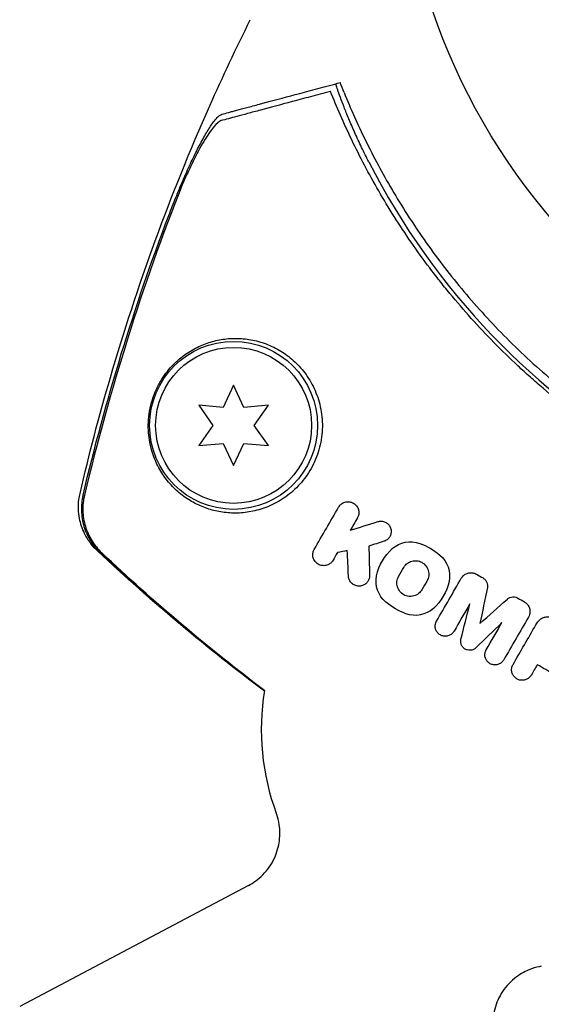
# Model space of a CAD drawing. Units: millimetres. Extents: x -8162 to 8962, y -11011 to 7100.
# Drawn here: x 1921 to 1964, y 4456 to 4538 of the extents above; entities that cross this region are included whole.
import ezdxf

# ---------------------------------------------------------------- set-up
doc = ezdxf.new("R2010")
doc.units = ezdxf.units.MM
doc.header["$LTSCALE"] = 20
doc.layers.add('2d', color=230, linetype='Continuous')

msp = doc.modelspace()

# ---------------------------------------------------------------- linework, layer by layer
at = {"layer": '2d'}
for p, q in [((1938.775, 4507.406), (1937.911, 4505.553)), ((1939.639, 4505.553), (1938.775, 4507.406)), ((1935.873, 4505.731), (1937.046, 4504.056)), ((1937.911, 4505.553), (1935.873, 4505.731)), ((1941.676, 4505.731), (1939.639, 4505.553)), ((1940.503, 4504.056), (1941.676, 4505.731)), ((1937.046, 4504.056), (1935.873, 4502.381)), ((1941.676, 4502.381), (1940.503, 4504.056)), ((1935.873, 4502.381), (1937.911, 4502.559)), ((1937.911, 4502.559), (1938.775, 4500.706)), ((1938.775, 4500.706), (1939.639, 4502.559)), ((1939.639, 4502.559), (1941.676, 4502.381)), ((1940.025, 4465.717), (1920.949, 4455.614))]:
    msp.add_line(p, q, dxfattribs=at)
for centre, radius in [((2005.545, 4555.705), 53), ((1938.775, 4504.056), 7), ((1938.775, 4504.056), 6.5)]:
    msp.add_circle(centre, radius, dxfattribs=at)
for centre, radius, start, end in [((2004.46, 4553.827), 61.11, 207.06374, 272.93626), ((1961.08, 4478.69), 20, 170.68437, 200.38945)]:
    msp.add_arc(centre, radius, start, end, dxfattribs=at)
for points, knots in [([(1925.976, 4498.386), (1926.731, 4501.631), (1927.577, 4504.858), (1929.629, 4511.894), (1930.877, 4515.694), (1933.635, 4523.245), (1935.151, 4526.998), (1937.862, 4533.11), (1938.988, 4535.504), (1940.165, 4537.871)], [0, 0, 0, 0, 10.003887, 10.003887, 21.994737, 21.994737, 34.127539, 34.127539, 42.06354, 42.06354, 42.06354, 42.06354]), ([(1946.846, 4531.896), (1946.272, 4531.742), (1945.714, 4531.593), (1944.647, 4531.307), (1944.137, 4531.17), (1942.676, 4530.779), (1941.796, 4530.543), (1940.634, 4530.232), (1940.273, 4530.135), (1939.61, 4529.957), (1939.311, 4529.877), (1938.784, 4529.736), (1938.563, 4529.677), (1938.135, 4529.562), (1937.934, 4529.508), (1937.748, 4529.458)], [-0.00089877, -0.00089877, -0.00089877, -0.00089877, 0.00172126, 0.00172126, 0.0043413, 0.0043413, 0.00958136, 0.00958136, 0.0122014, 0.0122014, 0.01482143, 0.01482143, 0.01744147, 0.01744147, 0.0200615, 0.0200615, 0.0200615, 0.0200615]), ([(1937.789, 4529.987), (1937.968, 4530.035), (1938.162, 4530.087), (1938.475, 4530.171), (1938.583, 4530.2), (1938.805, 4530.259), (1938.918, 4530.29), (1939.282, 4530.387), (1939.562, 4530.462), (1940.194, 4530.632), (1940.548, 4530.726), (1941.693, 4531.033), (1942.57, 4531.268), (1944.521, 4531.791), (1945.595, 4532.079), (1946.762, 4532.391)], [0.00707129, 0.00707129, 0.00707129, 0.00707129, 0.00975721, 0.00975721, 0.01110017, 0.01110017, 0.01244312, 0.01244312, 0.01512904, 0.01512904, 0.01781496, 0.01781496, 0.02318679, 0.02318679, 0.02855862, 0.02855862, 0.02855862, 0.02855862]), ([(2014.275, 4492.966), (2012.882, 4492.765), (2011.42, 4492.599), (2008.385, 4492.369), (2006.811, 4492.304), (2004.372, 4492.301), (2003.546, 4492.315), (2001.867, 4492.379), (2001.014, 4492.428), (1998.42, 4492.631), (1996.676, 4492.84), (1993.161, 4493.414), (1991.39, 4493.779), (1988.71, 4494.459), (1987.813, 4494.707), (1986.46, 4495.114), (1986.007, 4495.256), (1985.102, 4495.551), (1984.651, 4495.704), (1982.41, 4496.492), (1980.654, 4497.202), (1977.217, 4498.778), (1975.535, 4499.644), (1973.067, 4501.061), (1972.254, 4501.553), (1970.646, 4502.577), (1969.85, 4503.11), (1967.501, 4504.764), (1966.003, 4505.926), (1964.212, 4507.451), (1963.858, 4507.76), (1963.157, 4508.384), (1962.811, 4508.7), (1961.786, 4509.656), (1961.12, 4510.304), (1959.177, 4512.284), (1957.951, 4513.649), (1956.501, 4515.41), (1956.215, 4515.765), (1955.657, 4516.474), (1955.383, 4516.829), (1954.58, 4517.895), (1954.068, 4518.606), (1952.593, 4520.744), (1951.694, 4522.172), (1950.459, 4524.31), (1950.066, 4525.022), (1949.317, 4526.442), (1948.959, 4527.152), (1947.953, 4529.245), (1947.364, 4530.6), (1946.846, 4531.896)], [0.06748992, 0.06748992, 0.06748992, 0.06748992, 0.07316895, 0.07316895, 0.07884797, 0.07884797, 0.08168748, 0.08168748, 0.08452699, 0.08452699, 0.09020602, 0.09020602, 0.09588504, 0.09588504, 0.09872455, 0.09872455, 0.10014431, 0.10014431, 0.10156406, 0.10156406, 0.10724309, 0.10724309, 0.11292211, 0.11292211, 0.11576162, 0.11576162, 0.11860113, 0.11860113, 0.12428016, 0.12428016, 0.12569991, 0.12569991, 0.12711967, 0.12711967, 0.12995918, 0.12995918, 0.1356382, 0.1356382, 0.13705796, 0.13705796, 0.13847771, 0.13847771, 0.14131723, 0.14131723, 0.14699625, 0.14699625, 0.14983576, 0.14983576, 0.15267527, 0.15267527, 0.1583543, 0.1583543, 0.1583543, 0.1583543]), ([(1950.042, 4526.023), (1949.843, 4526.412), (1949.642, 4526.817), (1949.249, 4527.637), (1949.057, 4528.051), (1948.699, 4528.851), (1948.532, 4529.238), (1948.231, 4529.956), (1948.098, 4530.287), (1947.868, 4530.874), (1947.764, 4531.149), (1947.586, 4531.636), (1947.512, 4531.848), (1947.397, 4532.189), (1947.357, 4532.32), (1947.309, 4532.493), (1947.301, 4532.535), (1947.309, 4532.538), (1947.309, 4532.538), (1947.309, 4532.538), (1947.309, 4532.538)], [32.119016, 32.119016, 32.119016, 32.119016, 33.428531, 33.428531, 34.764196, 34.764196, 36.09986, 36.09986, 37.435524, 37.435524, 38.757077, 38.757077, 40.07863, 40.07863, 41.400183, 41.400183, 42.721735, 42.721735, 42.721735, 42.733297, 42.733297, 42.733297, 42.733297]), ([(1947.983, 4531.797), (1948.514, 4530.491), (1949.109, 4529.156), (1950.436, 4526.45), (1951.168, 4525.08), (1952.383, 4523.011), (1952.807, 4522.319), (1953.697, 4520.93), (1954.164, 4520.232), (1955.619, 4518.153), (1956.655, 4516.792), (1958.869, 4514.128), (1960.047, 4512.824), (1961.932, 4510.913), (1962.58, 4510.284), (1963.918, 4509.041), (1964.608, 4508.429), (1966.708, 4506.647), (1968.156, 4505.528), (1971.141, 4503.426), (1972.68, 4502.443), (1974.265, 4501.528), (1975.842, 4500.618), (1977.464, 4499.775), (1980.802, 4498.229), (1982.49, 4497.539), (1985.044, 4496.624), (1985.9, 4496.339), (1987.617, 4495.808), (1988.477, 4495.563), (1991.058, 4494.886), (1992.782, 4494.513), (1995.375, 4494.065), (1996.243, 4493.934), (1997.956, 4493.713), (1998.803, 4493.621), (2001.315, 4493.401), (2002.954, 4493.326), (2006.158, 4493.3), (2007.724, 4493.35), (2010.776, 4493.555), (2012.237, 4493.71), (2013.62, 4493.901)], [0.05966815, 0.05966815, 0.05966815, 0.05966815, 0.0651412, 0.0651412, 0.07061424, 0.07061424, 0.07335077, 0.07335077, 0.07608729, 0.07608729, 0.08156034, 0.08156034, 0.08703339, 0.08703339, 0.08976991, 0.08976991, 0.09250644, 0.09250644, 0.09797948, 0.09797948, 0.10345253, 0.10345253, 0.10345253, 0.10889446, 0.10889446, 0.11433638, 0.11433638, 0.11705734, 0.11705734, 0.1197783, 0.1197783, 0.12522023, 0.12522023, 0.12794119, 0.12794119, 0.13066215, 0.13066215, 0.13610407, 0.13610407, 0.14154599, 0.14154599, 0.14698792, 0.14698792, 0.14698792, 0.14698792]), ([(1933.376, 4521.558), (1933.568, 4522.062), (1933.762, 4522.557), (1934.158, 4523.532), (1934.359, 4524.012), (1934.665, 4524.719), (1934.768, 4524.953), (1934.973, 4525.409), (1935.075, 4525.632), (1935.38, 4526.285), (1935.581, 4526.7), (1935.98, 4527.487), (1936.18, 4527.86), (1936.561, 4528.529), (1936.744, 4528.827), (1937.005, 4529.212), (1937.091, 4529.33), (1937.252, 4529.539), (1937.33, 4529.629), (1937.476, 4529.783), (1937.545, 4529.846), (1937.674, 4529.941), (1937.735, 4529.973), (1937.789, 4529.987)], [0, 0, 0, 0, 0.00159552, 0.00159552, 0.00319103, 0.00319103, 0.00398879, 0.00398879, 0.00478655, 0.00478655, 0.00638206, 0.00638206, 0.00797758, 0.00797758, 0.0095731, 0.0095731, 0.01037086, 0.01037086, 0.01116861, 0.01116861, 0.01196637, 0.01196637, 0.01276413, 0.01276413, 0.01276413, 0.01276413]), ([(1937.748, 4529.458), (1937.573, 4529.412), (1937.359, 4529.226), (1936.987, 4528.774), (1936.857, 4528.596), (1936.587, 4528.196), (1936.447, 4527.973), (1936.159, 4527.486), (1936.011, 4527.222), (1935.713, 4526.668), (1935.562, 4526.376), (1935.257, 4525.762), (1935.102, 4525.44), (1934.794, 4524.781), (1934.64, 4524.442), (1934.487, 4524.096)], [0, 0, 0, 0, 0.002414744, 0.002414744, 0.003622115, 0.003622115, 0.004829487, 0.004829487, 0.006036859, 0.006036859, 0.007244231, 0.007244231, 0.008451603, 0.008451603, 0.009658974, 0.009658974, 0.009658974, 0.009658974]), ([(1934.487, 4524.096), (1932.82, 4519.895), (1931.307, 4515.625), (1928.595, 4507.001), (1927.396, 4502.643), (1926.346, 4498.241)], [0.01319017, 0.01319017, 0.01319017, 0.01319017, 0.02674724, 0.02674724, 0.04030431, 0.04030431, 0.04030431, 0.04030431]), ([(1926.227, 4498.231), (1927.166, 4502.191), (1928.228, 4506.116), (1930.61, 4513.897), (1931.931, 4517.755), (1933.376, 4521.558)], [0.00444781, 0.00444781, 0.00444781, 0.00444781, 0.01664825, 0.01664825, 0.02884868, 0.02884868, 0.02884868, 0.02884868]), ([(1942.438, 4510.401), (1942.016, 4510.635), (1941.592, 4510.816), (1940.744, 4511.092), (1940.32, 4511.187), (1939.685, 4511.273), (1939.474, 4511.292), (1939.057, 4511.311), (1938.85, 4511.312), (1938.238, 4511.287), (1937.838, 4511.237), (1937.053, 4511.071), (1936.668, 4510.956), (1935.911, 4510.658), (1935.539, 4510.474), (1934.819, 4510.036), (1934.469, 4509.781), (1933.956, 4509.325), (1933.788, 4509.16), (1933.459, 4508.805), (1933.298, 4508.613), (1932.983, 4508.193), (1932.828, 4507.964), (1932.609, 4507.591), (1932.538, 4507.461), (1932.4, 4507.191), (1932.333, 4507.048), (1932.207, 4506.756), (1932.148, 4506.606), (1932.039, 4506.297), (1931.988, 4506.137), (1931.852, 4505.653), (1931.785, 4505.33), (1931.695, 4504.687), (1931.673, 4504.382), (1931.665, 4503.793), (1931.679, 4503.509), (1931.734, 4502.975), (1931.775, 4502.721), (1931.878, 4502.233), (1931.941, 4501.997), (1932.156, 4501.322), (1932.334, 4500.911), (1932.749, 4500.144), (1932.986, 4499.788), (1933.384, 4499.289), (1933.525, 4499.128), (1933.818, 4498.821), (1933.971, 4498.675), (1934.447, 4498.257), (1934.788, 4498.006), (1935.154, 4497.785), (1935.469, 4497.594), (1935.802, 4497.426), (1936.508, 4497.137), (1936.881, 4497.017), (1937.651, 4496.84), (1938.049, 4496.781), (1938.665, 4496.744), (1938.874, 4496.74), (1939.298, 4496.752), (1939.514, 4496.767), (1940.166, 4496.843), (1940.603, 4496.934), (1941.259, 4497.137), (1941.478, 4497.216), (1941.916, 4497.4), (1942.135, 4497.504), (1942.78, 4497.854), (1943.194, 4498.133), (1943.784, 4498.632), (1943.976, 4498.813), (1944.342, 4499.198), (1944.515, 4499.401), (1944.841, 4499.828), (1944.993, 4500.053), (1945.276, 4500.524), (1945.406, 4500.772), (1945.757, 4501.548), (1945.929, 4502.087), (1946.093, 4502.928), (1946.131, 4503.217), (1946.174, 4503.789), (1946.178, 4504.073), (1946.141, 4504.92), (1946.049, 4505.484), (1945.829, 4506.271), (1945.742, 4506.525), (1945.543, 4507.019), (1945.43, 4507.259), (1945.066, 4507.938), (1944.785, 4508.348), (1944.168, 4509.084), (1943.841, 4509.403), (1943.328, 4509.821), (1943.154, 4509.95), (1942.8, 4510.189), (1942.619, 4510.3), (1942.438, 4510.401)], [0.03058622, 0.03058622, 0.03058622, 0.03058622, 0.03255572, 0.03255572, 0.03452523, 0.03452523, 0.03550998, 0.03550998, 0.03649473, 0.03649473, 0.03846424, 0.03846424, 0.04043374, 0.04043374, 0.04240325, 0.04240325, 0.04437275, 0.04437275, 0.0453575, 0.0453575, 0.04634226, 0.04634226, 0.04732701, 0.04732701, 0.04781939, 0.04781939, 0.04831176, 0.04831176, 0.04880414, 0.04880414, 0.04929651, 0.04929651, 0.05028127, 0.05028127, 0.05126602, 0.05126602, 0.05225077, 0.05225077, 0.05323552, 0.05323552, 0.05422028, 0.05422028, 0.05618978, 0.05618978, 0.05815928, 0.05815928, 0.05914404, 0.05914404, 0.06012879, 0.06012879, 0.06209829, 0.06209829, 0.06209829, 0.06379275, 0.06379275, 0.06548721, 0.06548721, 0.06718167, 0.06718167, 0.0680289, 0.0680289, 0.06887613, 0.06887613, 0.07057059, 0.07057059, 0.07141782, 0.07141782, 0.07226505, 0.07226505, 0.07395951, 0.07395951, 0.07480674, 0.07480674, 0.07565397, 0.07565397, 0.0765012, 0.0765012, 0.07734843, 0.07734843, 0.07904289, 0.07904289, 0.07989011, 0.07989011, 0.08073734, 0.08073734, 0.0824318, 0.0824318, 0.08327903, 0.08327903, 0.08412626, 0.08412626, 0.08582072, 0.08582072, 0.08751518, 0.08751518, 0.08836241, 0.08836241, 0.08920964, 0.08920964, 0.08920964, 0.08920964]), ([(1927.452, 4493.565), (1927.269, 4493.736), (1927.067, 4493.951), (1926.685, 4494.452), (1926.502, 4494.743), (1926.163, 4495.44), (1926.019, 4495.866), (1925.837, 4496.812), (1925.818, 4497.35), (1925.905, 4498.044), (1925.936, 4498.216), (1925.975, 4498.386)], [0, 0, 0, 0, 1.068363, 1.068363, 2.162181, 2.162181, 3.525925, 3.525925, 5.126282, 5.126282, 5.657195, 5.657195, 5.657195, 5.657195]), ([(1926.346, 4498.241), (1926.244, 4497.811), (1926.2, 4497.378), (1926.219, 4496.722), (1926.24, 4496.501), (1926.311, 4496.068), (1926.36, 4495.856), (1926.548, 4495.23), (1926.731, 4494.823), (1927.188, 4494.082), (1927.462, 4493.745), (1927.783, 4493.441)], [0, 0, 0, 0, 0.001306501, 0.001306501, 0.001959752, 0.001959752, 0.002613003, 0.002613003, 0.003919504, 0.003919504, 0.005226006, 0.005226006, 0.005226006, 0.005226006]), ([(1926.227, 4498.231), (1926.125, 4497.801), (1926.081, 4497.367), (1926.101, 4496.71), (1926.122, 4496.489), (1926.193, 4496.056), (1926.243, 4495.843), (1926.431, 4495.217), (1926.615, 4494.81), (1927.074, 4494.069), (1927.349, 4493.732), (1927.671, 4493.428)], [0, 0, 0, 0, 0.001307712, 0.001307712, 0.001961568, 0.001961568, 0.002615424, 0.002615424, 0.003923137, 0.003923137, 0.005230849, 0.005230849, 0.005230849, 0.005230849]), ([(1947.53, 4497.241), (1947.582, 4497.33), (1947.649, 4497.41), (1947.723, 4497.474), (1947.798, 4497.538), (1947.883, 4497.59), (1947.971, 4497.626), (1948.068, 4497.665), (1948.171, 4497.687), (1948.274, 4497.692), (1948.386, 4497.697), (1948.5, 4497.68), (1948.607, 4497.644), (1948.715, 4497.606), (1948.82, 4497.546), (1948.909, 4497.468), (1948.992, 4497.395), (1949.065, 4497.303), (1949.118, 4497.2), (1949.164, 4497.11), (1949.196, 4497.008), (1949.209, 4496.904), (1949.221, 4496.811), (1949.218, 4496.714), (1949.201, 4496.622), (1949.184, 4496.533), (1949.154, 4496.445), (1949.112, 4496.367), (1949.107, 4496.357), (1949.101, 4496.347), (1949.096, 4496.337)], [0, 0, 0, 0, 0.105833, 0.105833, 0.105833, 0.211033, 0.211033, 0.211033, 0.326781, 0.326781, 0.326781, 0.453001, 0.453001, 0.453001, 0.580977, 0.580977, 0.580977, 0.69974, 0.69974, 0.69974, 0.804252, 0.804252, 0.804252, 0.898141, 0.898141, 0.898141, 0.988552, 0.988552, 0.988552, 1, 1, 1, 1]), ([(1950.793, 4496.034), (1950.892, 4496.066), (1950.998, 4496.079), (1951.102, 4496.073), (1951.206, 4496.067), (1951.311, 4496.041), (1951.408, 4495.997), (1951.502, 4495.954), (1951.592, 4495.892), (1951.667, 4495.815), (1951.736, 4495.744), (1951.795, 4495.658), (1951.837, 4495.565), (1951.875, 4495.479), (1951.9, 4495.385), (1951.908, 4495.29), (1951.916, 4495.2), (1951.91, 4495.108), (1951.89, 4495.02), (1951.87, 4494.933), (1951.835, 4494.849), (1951.79, 4494.773), (1951.743, 4494.695), (1951.684, 4494.624), (1951.617, 4494.566), (1951.545, 4494.503), (1951.463, 4494.453), (1951.377, 4494.418), (1951.355, 4494.409), (1951.332, 4494.401), (1951.309, 4494.394)], [0, 0, 0, 0, 0.121175, 0.121175, 0.121175, 0.242458, 0.242458, 0.242458, 0.361397, 0.361397, 0.361397, 0.472058, 0.472058, 0.472058, 0.573829, 0.573829, 0.573829, 0.670414, 0.670414, 0.670414, 0.76665, 0.76665, 0.76665, 0.866587, 0.866587, 0.866587, 0.972858, 0.972858, 0.972858, 1, 1, 1, 1]), ([(1941.343, 4481.925), (1938.953, 4483.713), (1936.618, 4485.564), (1931.978, 4489.448), (1929.674, 4491.49), (1927.452, 4493.565)], [0.386275, 0.386275, 0.386275, 0.386275, 9.392858, 9.392858, 18.817319, 18.817319, 18.817319, 18.817319]), ([(1947.061, 4492.813), (1947.009, 4492.723), (1946.942, 4492.643), (1946.866, 4492.578), (1946.79, 4492.514), (1946.705, 4492.463), (1946.616, 4492.427), (1946.518, 4492.388), (1946.415, 4492.366), (1946.312, 4492.362), (1946.2, 4492.358), (1946.087, 4492.375), (1945.981, 4492.412), (1945.872, 4492.45), (1945.768, 4492.51), (1945.679, 4492.589), (1945.595, 4492.664), (1945.521, 4492.758), (1945.469, 4492.864), (1945.423, 4492.956), (1945.392, 4493.061), (1945.38, 4493.167), (1945.37, 4493.259), (1945.374, 4493.356), (1945.393, 4493.447), (1945.413, 4493.542), (1945.448, 4493.635), (1945.496, 4493.717)], [0, 0, 0, 0, 0.106235, 0.106235, 0.106235, 0.21189, 0.21189, 0.21189, 0.327263, 0.327263, 0.327263, 0.452902, 0.452902, 0.452902, 0.582052, 0.582052, 0.582052, 0.703948, 0.703948, 0.703948, 0.810392, 0.810392, 0.810392, 0.902898, 0.902898, 0.902898, 1, 1, 1, 1]), ([(1952.962, 4492.219), (1953.035, 4492.345), (1953.133, 4492.457), (1953.359, 4492.632), (1953.489, 4492.697), (1953.695, 4492.755), (1953.766, 4492.767), (1953.908, 4492.779), (1953.978, 4492.779), (1954.123, 4492.762), (1954.194, 4492.748), (1954.331, 4492.705), (1954.396, 4492.677), (1954.593, 4492.57), (1954.704, 4492.477), (1954.846, 4492.301), (1954.886, 4492.24), (1954.954, 4492.107), (1954.982, 4492.036), (1955.043, 4491.821), (1955.054, 4491.668), (1955.017, 4491.375), (1954.969, 4491.231), (1954.895, 4491.103)], [0, 0, 0, 0, 0.125, 0.125, 0.25, 0.25, 0.3125, 0.3125, 0.375, 0.375, 0.4375, 0.4375, 0.5, 0.5, 0.625, 0.625, 0.6875, 0.6875, 0.75, 0.75, 0.875, 0.875, 1, 1, 1, 1]), ([(1957.753, 4491.314), (1957.806, 4491.406), (1957.875, 4491.49), (1957.956, 4491.558), (1958.036, 4491.626), (1958.13, 4491.681), (1958.228, 4491.718), (1958.328, 4491.755), (1958.435, 4491.775), (1958.542, 4491.777), (1958.648, 4491.778), (1958.757, 4491.761), (1958.858, 4491.726), (1958.913, 4491.706), (1958.966, 4491.682), (1959.017, 4491.653)], [0, 0, 0, 0, 0.219782, 0.219782, 0.219782, 0.439408, 0.439408, 0.439408, 0.661184, 0.661184, 0.661184, 0.881797, 0.881797, 0.881797, 1, 1, 1, 1]), ([(1950.114, 4491.567), (1950.117, 4491.473), (1950.104, 4491.377), (1950.077, 4491.288), (1950.051, 4491.199), (1950.009, 4491.113), (1949.958, 4491.038), (1949.904, 4490.96), (1949.838, 4490.892), (1949.764, 4490.836), (1949.685, 4490.776), (1949.596, 4490.73), (1949.504, 4490.699), (1949.406, 4490.667), (1949.301, 4490.652), (1949.198, 4490.656), (1949.091, 4490.66), (1948.983, 4490.683), (1948.883, 4490.726), (1948.784, 4490.768), (1948.69, 4490.829), (1948.611, 4490.906), (1948.536, 4490.979), (1948.472, 4491.068), (1948.427, 4491.165), (1948.385, 4491.253), (1948.358, 4491.352), (1948.348, 4491.451), (1948.346, 4491.468), (1948.345, 4491.486), (1948.344, 4491.503)], [0, 0, 0, 0, 0.098226, 0.098226, 0.098226, 0.196212, 0.196212, 0.196212, 0.297786, 0.297786, 0.297786, 0.406761, 0.406761, 0.406761, 0.52321, 0.52321, 0.52321, 0.644415, 0.644415, 0.644415, 0.764882, 0.764882, 0.764882, 0.878403, 0.878403, 0.878403, 0.981988, 0.981988, 0.981988, 1, 1, 1, 1]), ([(1954.464, 4490.356), (1954.391, 4490.231), (1954.293, 4490.119), (1954.065, 4489.943), (1953.935, 4489.878), (1953.727, 4489.82), (1953.656, 4489.808), (1953.513, 4489.796), (1953.443, 4489.797), (1953.297, 4489.814), (1953.227, 4489.829), (1953.09, 4489.873), (1953.025, 4489.901), (1952.83, 4490.008), (1952.719, 4490.101), (1952.579, 4490.276), (1952.539, 4490.337), (1952.471, 4490.47), (1952.443, 4490.54), (1952.383, 4490.755), (1952.372, 4490.909), (1952.409, 4491.201), (1952.457, 4491.344), (1952.531, 4491.472)], [0, 0, 0, 0, 0.125, 0.125, 0.25, 0.25, 0.3125, 0.3125, 0.375, 0.375, 0.4375, 0.4375, 0.5, 0.5, 0.625, 0.625, 0.6875, 0.6875, 0.75, 0.75, 0.875, 0.875, 1, 1, 1, 1]), ([(1959.563, 4491.337), (1959.634, 4491.296), (1959.7, 4491.242), (1959.754, 4491.18), (1959.808, 4491.118), (1959.853, 4491.046), (1959.884, 4490.969), (1959.915, 4490.893), (1959.933, 4490.811), (1959.938, 4490.729), (1959.942, 4490.663), (1959.937, 4490.597), (1959.924, 4490.533)], [0, 0, 0, 0, 0.263891, 0.263891, 0.263891, 0.527918, 0.527918, 0.527918, 0.790277, 0.790277, 0.790277, 1, 1, 1, 1]), ([(1961.588, 4489.572), (1961.652, 4489.629), (1961.726, 4489.676), (1961.806, 4489.708), (1961.885, 4489.74), (1961.971, 4489.759), (1962.057, 4489.762), (1962.143, 4489.766), (1962.23, 4489.755), (1962.312, 4489.729), (1962.365, 4489.713), (1962.417, 4489.69), (1962.465, 4489.662)], [0, 0, 0, 0, 0.275889, 0.275889, 0.275889, 0.551923, 0.551923, 0.551923, 0.825522, 0.825522, 0.825522, 1, 1, 1, 1]), ([(1963.011, 4489.347), (1963.099, 4489.296), (1963.18, 4489.229), (1963.247, 4489.153), (1963.313, 4489.076), (1963.368, 4488.987), (1963.406, 4488.893), (1963.444, 4488.799), (1963.467, 4488.697), (1963.473, 4488.597), (1963.478, 4488.494), (1963.467, 4488.39), (1963.439, 4488.292), (1963.418, 4488.219), (1963.388, 4488.148), (1963.35, 4488.083)], [0, 0, 0, 0, 0.20962, 0.20962, 0.20962, 0.419225, 0.419225, 0.419225, 0.629221, 0.629221, 0.629221, 0.842098, 0.842098, 0.842098, 1, 1, 1, 1]), ([(1957.147, 4486.898), (1957.099, 4486.814), (1957.035, 4486.738), (1956.961, 4486.676), (1956.888, 4486.614), (1956.802, 4486.564), (1956.712, 4486.53), (1956.622, 4486.496), (1956.523, 4486.478), (1956.426, 4486.477), (1956.329, 4486.476), (1956.23, 4486.492), (1956.138, 4486.525), (1956.048, 4486.557), (1955.961, 4486.605), (1955.887, 4486.666), (1955.814, 4486.725), (1955.75, 4486.798), (1955.701, 4486.878), (1955.652, 4486.957), (1955.617, 4487.044), (1955.597, 4487.134), (1955.577, 4487.223), (1955.571, 4487.317), (1955.581, 4487.407), (1955.59, 4487.498), (1955.615, 4487.589), (1955.653, 4487.671), (1955.664, 4487.695), (1955.676, 4487.718), (1955.689, 4487.74)], [0, 0, 0, 0, 0.111227, 0.111227, 0.111227, 0.222386, 0.222386, 0.222386, 0.334473, 0.334473, 0.334473, 0.445844, 0.445844, 0.445844, 0.554789, 0.554789, 0.554789, 0.660662, 0.660662, 0.660662, 0.764147, 0.764147, 0.764147, 0.866921, 0.866921, 0.866921, 0.970965, 0.970965, 0.970965, 1, 1, 1, 1]), ([(1964.204, 4487.763), (1964.272, 4487.844), (1964.356, 4487.915), (1964.449, 4487.969), (1964.541, 4488.023), (1964.645, 4488.062), (1964.75, 4488.082), (1964.855, 4488.102), (1964.965, 4488.103), (1965.071, 4488.087), (1965.184, 4488.069), (1965.296, 4488.029), (1965.396, 4487.972)], [0, 0, 0, 0, 0.246671, 0.246671, 0.246671, 0.49349, 0.49349, 0.49349, 0.737941, 0.737941, 0.737941, 1, 1, 1, 1]), ([(1958.974, 4485.521), (1958.913, 4485.461), (1958.839, 4485.411), (1958.761, 4485.375), (1958.682, 4485.34), (1958.596, 4485.317), (1958.51, 4485.311), (1958.424, 4485.304), (1958.336, 4485.312), (1958.252, 4485.335), (1958.17, 4485.357), (1958.091, 4485.394), (1958.021, 4485.443), (1957.952, 4485.491), (1957.891, 4485.552), (1957.841, 4485.62), (1957.793, 4485.686), (1957.755, 4485.762), (1957.731, 4485.841), (1957.708, 4485.919), (1957.697, 4486.003), (1957.699, 4486.084), (1957.701, 4486.138), (1957.709, 4486.192), (1957.722, 4486.244)], [0, 0, 0, 0, 0.135245, 0.135245, 0.135245, 0.270542, 0.270542, 0.270542, 0.404894, 0.404894, 0.404894, 0.536527, 0.536527, 0.536527, 0.665059, 0.665059, 0.665059, 0.791417, 0.791417, 0.791417, 0.917411, 0.917411, 0.917411, 1, 1, 1, 1]), ([(1961.286, 4484.508), (1961.238, 4484.425), (1961.175, 4484.349), (1961.101, 4484.287), (1961.028, 4484.224), (1960.943, 4484.174), (1960.852, 4484.141), (1960.762, 4484.107), (1960.664, 4484.088), (1960.568, 4484.087), (1960.472, 4484.086), (1960.375, 4484.102), (1960.284, 4484.133), (1960.195, 4484.163), (1960.11, 4484.21), (1960.036, 4484.268), (1959.963, 4484.326), (1959.898, 4484.397), (1959.848, 4484.475), (1959.798, 4484.553), (1959.761, 4484.64), (1959.739, 4484.729), (1959.717, 4484.819), (1959.71, 4484.913), (1959.719, 4485.004), (1959.727, 4485.097), (1959.751, 4485.19), (1959.789, 4485.274), (1959.801, 4485.3), (1959.814, 4485.326), (1959.828, 4485.35)], [0, 0, 0, 0, 0.110836, 0.110836, 0.110836, 0.221688, 0.221688, 0.221688, 0.332193, 0.332193, 0.332193, 0.441021, 0.441021, 0.441021, 0.547645, 0.547645, 0.547645, 0.652454, 0.652454, 0.652454, 0.756542, 0.756542, 0.756542, 0.861282, 0.861282, 0.861282, 0.967838, 0.967838, 0.967838, 1, 1, 1, 1]), ([(1963.586, 4483.246), (1963.536, 4483.159), (1963.47, 4483.08), (1963.393, 4483.015), (1963.317, 4482.95), (1963.228, 4482.897), (1963.133, 4482.862), (1963.04, 4482.827), (1962.938, 4482.807), (1962.837, 4482.806), (1962.739, 4482.804), (1962.638, 4482.82), (1962.543, 4482.851), (1962.451, 4482.882), (1962.362, 4482.93), (1962.285, 4482.99), (1962.208, 4483.049), (1962.141, 4483.122), (1962.088, 4483.203), (1962.035, 4483.284), (1961.995, 4483.374), (1961.971, 4483.468), (1961.947, 4483.562), (1961.938, 4483.661), (1961.946, 4483.757), (1961.954, 4483.856), (1961.979, 4483.953), (1962.019, 4484.043), (1962.031, 4484.071), (1962.046, 4484.099), (1962.061, 4484.126)], [0, 0, 0, 0, 0.110346, 0.110346, 0.110346, 0.220748, 0.220748, 0.220748, 0.33022, 0.33022, 0.33022, 0.437721, 0.437721, 0.437721, 0.543334, 0.543334, 0.543334, 0.647871, 0.647871, 0.647871, 0.752505, 0.752505, 0.752505, 0.858369, 0.858369, 0.858369, 0.966179, 0.966179, 0.966179, 1, 1, 1, 1]), ([(1940.025, 4465.717), (1940.402, 4465.917), (1940.824, 4466.205), (1941.594, 4466.986), (1941.936, 4467.47), (1942.402, 4468.473), (1942.536, 4468.981), (1942.657, 4469.941), (1942.634, 4470.381), (1942.53, 4471.104), (1942.449, 4471.391), (1942.356, 4471.658), (1942.345, 4471.691), (1942.333, 4471.722)], [4.6670227, 4.6670227, 4.6670227, 4.6670227, 4.6935449, 4.6935449, 4.7188273, 4.7188273, 4.7427982, 4.7427982, 4.7693204, 4.7693204, 4.7958426, 4.7958426, 4.7996337, 4.7996337, 4.7996337, 4.7996337]), ([(1964.419, 4458.971), (1964.188, 4458.932), (1963.914, 4458.869), (1963.263, 4458.633), (1962.884, 4458.457), (1962.081, 4457.901), (1961.659, 4457.513), (1960.993, 4456.598), (1960.743, 4456.093), (1960.431, 4455.087), (1960.371, 4454.594), (1960.369, 4454.102), (1960.37, 4454.035), (1960.372, 4453.969)], [1.4835516, 1.4835516, 1.4835516, 1.4835516, 1.5100738, 1.5100738, 1.536596, 1.536596, 1.5631182, 1.5631182, 1.5871634, 1.5871634, 1.6120855, 1.6120855, 1.6161626, 1.6161626, 1.6161626, 1.6161626])]:
    msp.add_open_spline(points, degree=3, knots=knots, dxfattribs=at)
for points in [[(1946.762, 4532.391), (1947.053, 4532.469), (1947.349, 4532.549), (1947.65, 4532.629)], [(1947.983, 4531.797), (1947.869, 4532.076), (1947.758, 4532.354), (1947.65, 4532.629)], [(1925.976, 4498.386), (1925.976, 4498.386), (1925.976, 4498.386), (1925.976, 4498.386)], [(1945.496, 4493.717), (1946.17, 4494.884), (1946.848, 4496.059), (1947.53, 4497.241)], [(1949.096, 4496.337), (1948.898, 4495.994), (1948.7, 4495.652), (1948.503, 4495.31)], [(1948.503, 4495.31), (1949.258, 4495.549), (1950.021, 4495.79), (1950.793, 4496.034)], [(1951.309, 4494.394), (1950.885, 4494.26), (1950.462, 4494.128), (1950.041, 4493.996)], [(1952, 4493.782), (1952.616, 4494.338), (1953.5, 4494.511), (1954.284, 4494.219)], [(1954.284, 4494.219), (1954.891, 4493.994), (1955.454, 4493.672), (1955.966, 4493.248)], [(1927.452, 4493.565), (1927.452, 4493.565), (1927.452, 4493.565), (1927.452, 4493.565)], [(1927.671, 4493.428), (1932.011, 4489.335), (1936.57, 4485.503), (1941.344, 4481.928)], [(1941.384, 4481.931), (1936.658, 4485.491), (1932.125, 4489.329), (1927.783, 4493.441)], [(1947.428, 4493.449), (1947.306, 4493.237), (1947.183, 4493.025), (1947.061, 4492.813)], [(1948.253, 4493.625), (1947.977, 4493.566), (1947.702, 4493.507), (1947.428, 4493.449)], [(1948.344, 4491.503), (1948.313, 4492.211), (1948.283, 4492.918), (1948.253, 4493.625)], [(1950.041, 4493.996), (1950.066, 4493.186), (1950.09, 4492.377), (1950.114, 4491.567)], [(1950.696, 4491.524), (1950.886, 4492.411), (1951.351, 4493.196), (1952, 4493.782)], [(1955.966, 4493.248), (1956.595, 4492.727), (1956.9, 4491.85), (1956.729, 4491.052)], [(1952.531, 4491.472), (1952.674, 4491.72), (1952.818, 4491.969), (1952.962, 4492.219)], [(1951.459, 4489.328), (1950.837, 4489.843), (1950.525, 4490.72), (1950.696, 4491.524)], [(1954.895, 4491.103), (1954.751, 4490.853), (1954.607, 4490.604), (1954.464, 4490.356)], [(1956.729, 4491.052), (1956.541, 4490.171), (1956.08, 4489.385), (1955.425, 4488.794)], [(1955.689, 4487.74), (1956.376, 4488.93), (1957.064, 4490.121), (1957.753, 4491.314)], [(1959.017, 4491.653), (1959.199, 4491.547), (1959.382, 4491.442), (1959.563, 4491.337)], [(1959.924, 4490.533), (1959.714, 4489.526), (1959.506, 4488.524), (1959.299, 4487.529)], [(1953.142, 4488.356), (1952.527, 4488.585), (1951.966, 4488.908), (1951.459, 4489.328)], [(1959.299, 4487.529), (1960.057, 4488.206), (1960.82, 4488.887), (1961.588, 4489.572)], [(1962.465, 4489.662), (1962.647, 4489.557), (1962.829, 4489.452), (1963.011, 4489.347)], [(1955.425, 4488.794), (1954.813, 4488.241), (1953.917, 4488.068), (1953.142, 4488.356)], [(1958.458, 4489.169), (1958.021, 4488.411), (1957.584, 4487.654), (1957.147, 4486.898)], [(1957.722, 4486.244), (1957.966, 4487.214), (1958.212, 4488.189), (1958.458, 4489.169)], [(1961.139, 4487.621), (1960.414, 4486.917), (1959.692, 4486.217), (1958.974, 4485.521)], [(1959.828, 4485.35), (1960.265, 4486.106), (1960.702, 4486.863), (1961.139, 4487.621)], [(1963.35, 4488.083), (1962.661, 4486.889), (1961.973, 4485.698), (1961.286, 4484.508)], [(1963.962, 4487.418), (1964.032, 4487.54), (1964.113, 4487.655), (1964.204, 4487.763)], [(1962.061, 4484.126), (1962.694, 4485.222), (1963.327, 4486.319), (1963.962, 4487.418)], [(1964.081, 4484.103), (1963.916, 4483.817), (1963.751, 4483.531), (1963.586, 4483.246)], [(1965.492, 4483.289), (1965.018, 4483.562), (1964.548, 4483.834), (1964.081, 4484.103)]]:
    msp.add_open_spline(points, degree=3, dxfattribs=at)

doc.saveas('drawing.dxf')
